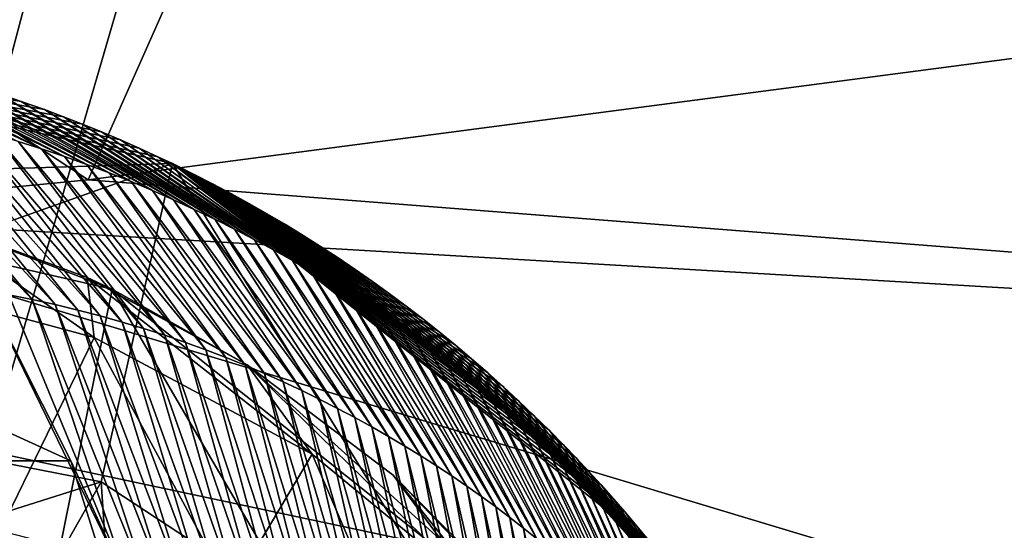
# Model space of a CAD drawing. Units: millimetres. Extents: x -110 to 110, y -44 to 110.
# Drawn here: x 9 to 14, y 17 to 20 of the extents above; entities that cross this region are included whole.
import ezdxf

# ---------------------------------------------------------------- set-up
doc = ezdxf.new("R2010")
doc.units = ezdxf.units.MM
doc.header["$LTSCALE"] = 101.851852
for name, color, linetype in [('10', 7, 'CONTINUOUS'), ('16', 7, 'CONTINUOUS'), ('2', 7, 'CONTINUOUS'), ('236', 7, 'CONTINUOUS'), ('248', 7, 'CONTINUOUS'), ('260', 7, 'CONTINUOUS'), ('272', 7, 'CONTINUOUS'), ('278', 7, 'CONTINUOUS'), ('291', 7, 'CONTINUOUS'), ('292', 7, 'CONTINUOUS')]:
    doc.layers.add(name, color=color, linetype=linetype)

msp = doc.modelspace()

# ---------------------------------------------------------------- linework, layer by layer
at = {"layer": '10', "color": 7, "linetype": 'CONTINUOUS', "true_color": 0xcd9632}
for points in [[(14.1165, 40.8532), (3.2813, -0.0288), (8.1818, 45.4251), (14.1165, 40.8532)], [(15.0201, 40.219), (3.2813, -0.0288), (14.1165, 40.8532), (15.0201, 40.219)], [(21.7866, -1.2445), (3.2813, -0.0288), (15.0201, 40.219), (21.7866, -1.2445)]]:
    msp.add_3dface(points, dxfattribs=at)
at = {"layer": '16', "color": 7, "linetype": 'CONTINUOUS', "true_color": 0xcd9632}
for points in [[(5.8494, 21.1696, 50.4556), (8.9874, 19.1148, 51.224), (10.8248, 23.2483, 48.8048), (5.8494, 21.1696, 50.4556)], [(8.9874, 19.1148, 51.224), (14.9706, 19.8998, 49.9691), (10.8248, 23.2483, 48.8048), (8.9874, 19.1148, 51.224)], [(14.9706, 19.8998, 49.9691), (16.0504, 20.0678, 49.6614), (10.8248, 23.2483, 48.8048), (14.9706, 19.8998, 49.9691)], [(6.9656, 18.9192, 51.4932), (8.9874, 19.1148, 51.224), (5.8494, 21.1696, 50.4556), (6.9656, 18.9192, 51.4932)]]:
    msp.add_3dface(points, dxfattribs=at)
at = {"layer": '2', "color": 7, "linetype": 'CONTINUOUS', "true_color": 0xcd9632}
for points in [[(8.9874, 19.1148, 51.224), (24.7837, 17.8788, 49.621), (14.9706, 19.8998, 49.9691), (8.9874, 19.1148, 51.224)], [(6.9656, 18.9192, 51.4932), (24.7837, 17.8788, 49.621), (8.9874, 19.1148, 51.224), (6.9656, 18.9192, 51.4932)], [(3.1561, 18.6738, 51.8086), (18.9145, 15.3247, 51.6531), (6.9656, 18.9192, 51.4932), (3.1561, 18.6738, 51.8086)], [(6.9656, 18.9192, 51.4932), (18.9145, 15.3247, 51.6531), (24.7837, 17.8788, 49.621), (6.9656, 18.9192, 51.4932)], [(0, 16.0822, 52.8381), (18.9145, 15.3247, 51.6531), (3.1561, 18.6738, 51.8086), (0, 16.0822, 52.8381)]]:
    msp.add_3dface(points, dxfattribs=at)
at = {"layer": '236', "color": 9, "linetype": 'CONTINUOUS'}
for points in [[(6, 19.2, 200.1), (9.124, 18.487, 200.1), (6, 19.2, 224.4374), (6, 19.2, 200.1)], [(6, 19.2, 224.4374), (9.124, 18.487, 200.1), (8.0094, 18.9139, 223.5388), (6, 19.2, 224.4374)], [(8.0094, 18.9139, 223.5388), (9.124, 18.487, 200.1), (8.9804, 18.5542, 222.9984), (8.0094, 18.9139, 223.5388)], [(8.9804, 18.5542, 222.9984), (9.124, 18.487, 200.1), (9.9002, 18.0522, 222.3921), (8.9804, 18.5542, 222.9984)], [(9.124, 18.487, 200.1), (11.6292, 16.4891, 200.1), (9.9002, 18.0522, 222.3921), (9.124, 18.487, 200.1)], [(9.9002, 18.0522, 222.3921), (11.6292, 16.4891, 200.1), (10.7406, 17.4191, 221.718), (9.9002, 18.0522, 222.3921)], [(10.7406, 17.4191, 221.718), (11.6292, 16.4891, 200.1), (11.4771, 16.6735, 220.9725), (10.7406, 17.4191, 221.718)]]:
    msp.add_3dface(points, dxfattribs=at)
at = {"layer": '248', "color": 9, "linetype": 'CONTINUOUS'}
for points in [[(7.4318, 18.6373, 225.9736), (8.0094, 18.9139, 223.5388), (9.0213, 18.2095, 224.8858), (7.4318, 18.6373, 225.9736)], [(8.0094, 18.9139, 223.5388), (8.9804, 18.5542, 222.9984), (9.0213, 18.2095, 224.8858), (8.0094, 18.9139, 223.5388)], [(8.4807, 17.0982, 227.0989), (7.4318, 18.6373, 225.9736), (9.0213, 18.2095, 224.8858), (8.4807, 17.0982, 227.0989)], [(8.9804, 18.5542, 222.9984), (9.9002, 18.0522, 222.3921), (10.2739, 17.5398, 223.7769), (8.9804, 18.5542, 222.9984)], [(8.9804, 18.5542, 222.9984), (10.2739, 17.5398, 223.7769), (9.0213, 18.2095, 224.8858), (8.9804, 18.5542, 222.9984)], [(9.8072, 16.7538, 225.8571), (8.4807, 17.0982, 227.0989), (9.0213, 18.2095, 224.8858), (9.8072, 16.7538, 225.8571)], [(10.2739, 17.5398, 223.7769), (9.8072, 16.7538, 225.8571), (9.0213, 18.2095, 224.8858), (10.2739, 17.5398, 223.7769)], [(9.9002, 18.0522, 222.3921), (10.7406, 17.4191, 221.718), (11.2361, 16.7488, 222.6618), (9.9002, 18.0522, 222.3921)], [(9.9002, 18.0522, 222.3921), (11.2361, 16.7488, 222.6618), (10.2739, 17.5398, 223.7769), (9.9002, 18.0522, 222.3921)], [(10.8409, 16.2268, 224.5876), (9.8072, 16.7538, 225.8571), (10.2739, 17.5398, 223.7769), (10.8409, 16.2268, 224.5876)], [(11.2361, 16.7488, 222.6618), (10.8409, 16.2268, 224.5876), (10.2739, 17.5398, 223.7769), (11.2361, 16.7488, 222.6618)], [(10.7406, 17.4191, 221.718), (11.4771, 16.6735, 220.9725), (11.9514, 15.9083, 221.5403), (10.7406, 17.4191, 221.718)], [(10.7406, 17.4191, 221.718), (11.9514, 15.9083, 221.5403), (11.2361, 16.7488, 222.6618), (10.7406, 17.4191, 221.718)]]:
    msp.add_3dface(points, dxfattribs=at)
at = {"layer": '260', "color": 9, "linetype": 'CONTINUOUS'}
for points in [[(9.124, 18.487, 200.1), (6, 19.2, 200.1), (8.7553, 16.6548, 179.3636), (9.124, 18.487, 200.1)], [(6, 19.2, 200.1), (6, 18.3064, 186.1584), (8.7553, 16.6548, 179.3636), (6, 19.2, 200.1)], [(9.124, 18.487, 200.1), (8.7553, 16.6548, 179.3636), (11.0912, 15.1227, 179.6615), (9.124, 18.487, 200.1)], [(11.6292, 16.4891, 200.1), (9.124, 18.487, 200.1), (11.0912, 15.1227, 179.6615), (11.6292, 16.4891, 200.1)], [(6, 18.3064, 186.1584), (6, 17.1928, 179.259), (8.7553, 16.6548, 179.3636), (6, 18.3064, 186.1584)], [(6, 17.1928, 179.259), (6, 15.6401, 172.445), (9.124, 10.5838, 159.4513), (6, 17.1928, 179.259)], [(8.7553, 16.6548, 179.3636), (6, 17.1928, 179.259), (9.124, 10.5838, 159.4513), (8.7553, 16.6548, 179.3636)]]:
    msp.add_3dface(points, dxfattribs=at)
at = {"layer": '272', "color": 9, "linetype": 'CONTINUOUS'}
for points in [[(9.3876, 19.2474, 223.3049), (6, 20, 200.1), (9.2802, 19.2966, 223.3596), (9.3876, 19.2474, 223.3049)], [(6, 20, 200.1), (9.3876, 19.2474, 223.3049), (9.4711, 19.2078, 200.1), (6, 20, 200.1)], [(9.2802, 19.2966, 223.3596), (6, 20, 200.1), (9.1722, 19.3442, 223.4138), (9.2802, 19.2966, 223.3596)], [(9.1722, 19.3442, 223.4138), (6, 20, 200.1), (9.0637, 19.3901, 223.4673), (9.1722, 19.3442, 223.4138)], [(9.0637, 19.3901, 223.4673), (6, 20, 200.1), (8.9547, 19.4344, 223.5204), (9.0637, 19.3901, 223.4673)], [(8.9547, 19.4344, 223.5204), (6, 20, 200.1), (8.8451, 19.477, 223.5728), (8.9547, 19.4344, 223.5204)], [(8.8451, 19.477, 223.5728), (6, 20, 200.1), (8.735, 19.518, 223.6247), (8.8451, 19.477, 223.5728)], [(8.735, 19.518, 223.6247), (6, 20, 200.1), (8.6022, 19.565, 223.6863), (8.735, 19.518, 223.6247)], [(8.6022, 19.565, 223.6863), (6, 20, 200.1), (8.4686, 19.6096, 223.7472), (8.6022, 19.565, 223.6863)], [(9.3876, 19.2474, 223.3049), (9.4943, 19.1965, 223.2496), (9.4711, 19.2078, 200.1), (9.3876, 19.2474, 223.3049)], [(12.1421, 17.1258, 221.472), (12.2086, 17.0451, 221.4118), (9.4711, 19.2078, 200.1), (12.1421, 17.1258, 221.472)], [(9.4711, 19.2078, 200.1), (12.2086, 17.0451, 221.4118), (12.2547, 16.9879, 200.1), (9.4711, 19.2078, 200.1)], [(12.0746, 17.2057, 221.532), (12.1421, 17.1258, 221.472), (9.4711, 19.2078, 200.1), (12.0746, 17.2057, 221.532)], [(12.0061, 17.2846, 221.5916), (12.0746, 17.2057, 221.532), (9.4711, 19.2078, 200.1), (12.0061, 17.2846, 221.5916)], [(11.9366, 17.3625, 221.6508), (12.0061, 17.2846, 221.5916), (9.4711, 19.2078, 200.1), (11.9366, 17.3625, 221.6508)], [(11.8662, 17.4395, 221.7098), (11.9366, 17.3625, 221.6508), (9.4711, 19.2078, 200.1), (11.8662, 17.4395, 221.7098)], [(11.7948, 17.5155, 221.7684), (11.8662, 17.4395, 221.7098), (9.4711, 19.2078, 200.1), (11.7948, 17.5155, 221.7684)], [(11.7224, 17.5906, 221.8268), (11.7948, 17.5155, 221.7684), (9.4711, 19.2078, 200.1), (11.7224, 17.5906, 221.8268)], [(11.6367, 17.6769, 221.8944), (11.7224, 17.5906, 221.8268), (9.4711, 19.2078, 200.1), (11.6367, 17.6769, 221.8944)], [(11.5499, 17.7618, 221.9615), (11.6367, 17.6769, 221.8944), (9.4711, 19.2078, 200.1), (11.5499, 17.7618, 221.9615)], [(11.4618, 17.8454, 222.0282), (11.5499, 17.7618, 221.9615), (9.4711, 19.2078, 200.1), (11.4618, 17.8454, 222.0282)], [(11.3726, 17.9275, 222.0944), (11.4618, 17.8454, 222.0282), (9.4711, 19.2078, 200.1), (11.3726, 17.9275, 222.0944)], [(11.2823, 18.0081, 222.16), (11.3726, 17.9275, 222.0944), (9.4711, 19.2078, 200.1), (11.2823, 18.0081, 222.16)], [(11.1909, 18.0872, 222.2251), (11.2823, 18.0081, 222.16), (9.4711, 19.2078, 200.1), (11.1909, 18.0872, 222.2251)], [(11.0985, 18.1649, 222.2897), (11.1909, 18.0872, 222.2251), (9.4711, 19.2078, 200.1), (11.0985, 18.1649, 222.2897)], [(11.005, 18.241, 222.3537), (11.0985, 18.1649, 222.2897), (9.4711, 19.2078, 200.1), (11.005, 18.241, 222.3537)], [(10.9105, 18.3156, 222.4172), (11.005, 18.241, 222.3537), (9.4711, 19.2078, 200.1), (10.9105, 18.3156, 222.4172)], [(10.815, 18.3887, 222.4802), (10.9105, 18.3156, 222.4172), (9.4711, 19.2078, 200.1), (10.815, 18.3887, 222.4802)], [(10.7186, 18.4603, 222.5426), (10.815, 18.3887, 222.4802), (9.4711, 19.2078, 200.1), (10.7186, 18.4603, 222.5426)], [(10.6212, 18.5303, 222.6045), (10.7186, 18.4603, 222.5426), (9.4711, 19.2078, 200.1), (10.6212, 18.5303, 222.6045)], [(10.5229, 18.5988, 222.6658), (10.6212, 18.5303, 222.6045), (9.4711, 19.2078, 200.1), (10.5229, 18.5988, 222.6658)], [(10.4237, 18.6657, 222.7267), (10.5229, 18.5988, 222.6658), (9.4711, 19.2078, 200.1), (10.4237, 18.6657, 222.7267)], [(10.3236, 18.731, 222.7869), (10.4237, 18.6657, 222.7267), (9.4711, 19.2078, 200.1), (10.3236, 18.731, 222.7869)], [(10.2226, 18.7948, 222.8467), (10.3236, 18.731, 222.7869), (9.4711, 19.2078, 200.1), (10.2226, 18.7948, 222.8467)], [(10.1208, 18.857, 222.9059), (10.2226, 18.7948, 222.8467), (9.4711, 19.2078, 200.1), (10.1208, 18.857, 222.9059)], [(10.0182, 18.9176, 222.9646), (10.1208, 18.857, 222.9059), (9.4711, 19.2078, 200.1), (10.0182, 18.9176, 222.9646)], [(9.9149, 18.9767, 223.0227), (10.0182, 18.9176, 222.9646), (9.4711, 19.2078, 200.1), (9.9149, 18.9767, 223.0227)], [(9.8108, 19.0341, 223.0802), (9.9149, 18.9767, 223.0227), (9.4711, 19.2078, 200.1), (9.8108, 19.0341, 223.0802)], [(9.706, 19.0898, 223.1372), (9.8108, 19.0341, 223.0802), (9.4711, 19.2078, 200.1), (9.706, 19.0898, 223.1372)], [(9.6005, 19.144, 223.1937), (9.706, 19.0898, 223.1372), (9.4711, 19.2078, 200.1), (9.6005, 19.144, 223.1937)], [(9.4943, 19.1965, 223.2496), (9.6005, 19.144, 223.1937), (9.4711, 19.2078, 200.1), (9.4943, 19.1965, 223.2496)]]:
    msp.add_3dface(points, dxfattribs=at)
at = {"layer": '278', "color": 9, "linetype": 'CONTINUOUS'}
for points in [[(6, 20, 200.1), (9.4711, 19.2078, 200.1), (6, 19.0998, 186.0563), (6, 20, 200.1)], [(9.4711, 19.2078, 200.1), (6, 17.9781, 179.1063), (6, 19.0998, 186.0563), (9.4711, 19.2078, 200.1)], [(6, 17.9781, 179.1063), (9.4711, 19.2078, 200.1), (9.0615, 17.3803, 179.2225), (6, 17.9781, 179.1063)], [(9.4711, 19.2078, 200.1), (11.6569, 15.678, 179.5535), (9.0615, 17.3803, 179.2225), (9.4711, 19.2078, 200.1)], [(9.4711, 19.2078, 200.1), (12.2547, 16.9879, 200.1), (11.6569, 15.678, 179.5535), (9.4711, 19.2078, 200.1)], [(6, 16.4141, 172.2424), (6, 17.9781, 179.1063), (9.0615, 17.3803, 179.2225), (6, 16.4141, 172.2424)], [(6, 11.9866, 158.8844), (6, 16.4141, 172.2424), (9.0615, 17.3803, 179.2225), (6, 11.9866, 158.8844)], [(6, 11.9866, 158.8844), (9.0615, 17.3803, 179.2225), (9.4711, 11.2521, 159.1813), (6, 11.9866, 158.8844)], [(9.0615, 17.3803, 179.2225), (11.6569, 15.678, 179.5535), (9.4711, 11.2521, 159.1813), (9.0615, 17.3803, 179.2225)]]:
    msp.add_3dface(points, dxfattribs=at)
at = {"layer": '291', "color": 9, "linetype": 'CONTINUOUS'}
for points in [[(7.6549, 19.827, 224.0961), (7.5178, 19.8547, 224.1515), (8.7182, 19.2929, 225.3583), (7.6549, 19.827, 224.0961)], [(8.7182, 19.2929, 225.3583), (7.5178, 19.8547, 224.1515), (8.5841, 19.3352, 225.4376), (8.7182, 19.2929, 225.3583)], [(7.7916, 19.7968, 224.0399), (7.6549, 19.827, 224.0961), (8.8502, 19.2485, 225.2787), (7.7916, 19.7968, 224.0399)], [(8.8502, 19.2485, 225.2787), (7.6549, 19.827, 224.0961), (8.7182, 19.2929, 225.3583), (8.8502, 19.2485, 225.2787)], [(7.928, 19.7642, 223.9829), (7.7916, 19.7968, 224.0399), (8.9801, 19.2022, 225.1991), (7.928, 19.7642, 223.9829)], [(8.9801, 19.2022, 225.1991), (7.7916, 19.7968, 224.0399), (8.8502, 19.2485, 225.2787), (8.9801, 19.2022, 225.1991)], [(8.064, 19.7292, 223.9251), (7.928, 19.7642, 223.9829), (9.1078, 19.154, 225.1192), (8.064, 19.7292, 223.9251)], [(9.1078, 19.154, 225.1192), (7.928, 19.7642, 223.9829), (8.9801, 19.2022, 225.1991), (9.1078, 19.154, 225.1192)], [(8.1995, 19.6917, 223.8666), (8.064, 19.7292, 223.9251), (9.2334, 19.1041, 225.0393), (8.1995, 19.6917, 223.8666)], [(9.2334, 19.1041, 225.0393), (8.064, 19.7292, 223.9251), (9.1078, 19.154, 225.1192), (9.2334, 19.1041, 225.0393)], [(8.3344, 19.6518, 223.8073), (8.1995, 19.6917, 223.8666), (9.3568, 19.0524, 224.9592), (8.3344, 19.6518, 223.8073)], [(9.3568, 19.0524, 224.9592), (8.1995, 19.6917, 223.8666), (9.2334, 19.1041, 225.0393), (9.3568, 19.0524, 224.9592)], [(8.4686, 19.6096, 223.7472), (8.3344, 19.6518, 223.8073), (9.4781, 18.9992, 224.8791), (8.4686, 19.6096, 223.7472)], [(9.4781, 18.9992, 224.8791), (8.3344, 19.6518, 223.8073), (9.3568, 19.0524, 224.9592), (9.4781, 18.9992, 224.8791)], [(8.6022, 19.565, 223.6863), (8.4686, 19.6096, 223.7472), (9.5973, 18.9444, 224.7989), (8.6022, 19.565, 223.6863)], [(9.5973, 18.9444, 224.7989), (8.4686, 19.6096, 223.7472), (9.4781, 18.9992, 224.8791), (9.5973, 18.9444, 224.7989)], [(8.5303, 18.4539, 227.2903), (8.6652, 18.4269, 227.1966), (7.5851, 19.5684, 225.986), (8.5303, 18.4539, 227.2903)], [(8.6652, 18.4269, 227.1966), (7.7343, 19.5424, 225.9086), (7.5851, 19.5684, 225.986), (8.6652, 18.4269, 227.1966)], [(8.6652, 18.4269, 227.1966), (8.7979, 18.3977, 227.1026), (7.7343, 19.5424, 225.9086), (8.6652, 18.4269, 227.1966)], [(8.7979, 18.3977, 227.1026), (7.8813, 19.5139, 225.8308), (7.7343, 19.5424, 225.9086), (8.7979, 18.3977, 227.1026)], [(8.735, 19.518, 223.6247), (8.6022, 19.565, 223.6863), (9.7143, 18.8882, 224.7187), (8.735, 19.518, 223.6247)], [(9.7143, 18.8882, 224.7187), (8.6022, 19.565, 223.6863), (9.5973, 18.9444, 224.7989), (9.7143, 18.8882, 224.7187)], [(8.7979, 18.3977, 227.1026), (8.9282, 18.3664, 227.0083), (7.8813, 19.5139, 225.8308), (8.7979, 18.3977, 227.1026)], [(8.9282, 18.3664, 227.0083), (8.0261, 19.4828, 225.7527), (7.8813, 19.5139, 225.8308), (8.9282, 18.3664, 227.0083)], [(8.9282, 18.3664, 227.0083), (9.0563, 18.3331, 226.9137), (8.0261, 19.4828, 225.7527), (8.9282, 18.3664, 227.0083)], [(9.0563, 18.3331, 226.9137), (8.1688, 19.4494, 225.6743), (8.0261, 19.4828, 225.7527), (9.0563, 18.3331, 226.9137)], [(8.8451, 19.477, 223.5728), (8.735, 19.518, 223.6247), (9.8292, 18.8306, 224.6384), (8.8451, 19.477, 223.5728)], [(9.8292, 18.8306, 224.6384), (8.735, 19.518, 223.6247), (9.7143, 18.8882, 224.7187), (9.8292, 18.8306, 224.6384)], [(8.9547, 19.4344, 223.5204), (8.8451, 19.477, 223.5728), (9.9419, 18.7717, 224.5582), (8.9547, 19.4344, 223.5204)], [(9.9419, 18.7717, 224.5582), (8.8451, 19.477, 223.5728), (9.8292, 18.8306, 224.6384), (9.9419, 18.7717, 224.5582)], [(9.0563, 18.3331, 226.9137), (9.1821, 18.2978, 226.8189), (8.1688, 19.4494, 225.6743), (9.0563, 18.3331, 226.9137)], [(9.1821, 18.2978, 226.8189), (8.3094, 19.4136, 225.5957), (8.1688, 19.4494, 225.6743), (9.1821, 18.2978, 226.8189)], [(9.0637, 19.3901, 223.4673), (8.9547, 19.4344, 223.5204), (10.0525, 18.7116, 224.478), (9.0637, 19.3901, 223.4673)], [(10.0525, 18.7116, 224.478), (8.9547, 19.4344, 223.5204), (9.9419, 18.7717, 224.5582), (10.0525, 18.7116, 224.478)], [(9.1821, 18.2978, 226.8189), (9.3057, 18.2606, 226.7239), (8.3094, 19.4136, 225.5957), (9.1821, 18.2978, 226.8189)], [(9.3057, 18.2606, 226.7239), (8.4478, 19.3755, 225.5168), (8.3094, 19.4136, 225.5957), (9.3057, 18.2606, 226.7239)], [(9.3057, 18.2606, 226.7239), (9.427, 18.2216, 226.6287), (8.4478, 19.3755, 225.5168), (9.3057, 18.2606, 226.7239)], [(9.427, 18.2216, 226.6287), (8.5841, 19.3352, 225.4376), (8.4478, 19.3755, 225.5168), (9.427, 18.2216, 226.6287)], [(9.1722, 19.3442, 223.4138), (9.0637, 19.3901, 223.4673), (10.161, 18.6503, 224.3978), (9.1722, 19.3442, 223.4138)], [(10.161, 18.6503, 224.3978), (9.0637, 19.3901, 223.4673), (10.0525, 18.7116, 224.478), (10.161, 18.6503, 224.3978)], [(9.427, 18.2216, 226.6287), (9.5462, 18.1809, 226.5334), (8.5841, 19.3352, 225.4376), (9.427, 18.2216, 226.6287)], [(9.5462, 18.1809, 226.5334), (8.7182, 19.2929, 225.3583), (8.5841, 19.3352, 225.4376), (9.5462, 18.1809, 226.5334)], [(9.2802, 19.2966, 223.3596), (9.1722, 19.3442, 223.4138), (10.2675, 18.5879, 224.3177), (9.2802, 19.2966, 223.3596)], [(10.2675, 18.5879, 224.3177), (9.1722, 19.3442, 223.4138), (10.161, 18.6503, 224.3978), (10.2675, 18.5879, 224.3177)], [(9.5462, 18.1809, 226.5334), (9.6631, 18.1385, 226.4379), (8.7182, 19.2929, 225.3583), (9.5462, 18.1809, 226.5334)], [(9.6631, 18.1385, 226.4379), (8.8502, 19.2485, 225.2787), (8.7182, 19.2929, 225.3583), (9.6631, 18.1385, 226.4379)], [(9.3876, 19.2474, 223.3049), (9.2802, 19.2966, 223.3596), (10.2675, 18.5879, 224.3177), (9.3876, 19.2474, 223.3049)], [(9.6631, 18.1385, 226.4379), (9.7778, 18.0945, 226.3424), (8.8502, 19.2485, 225.2787), (9.6631, 18.1385, 226.4379)], [(9.7778, 18.0945, 226.3424), (8.9801, 19.2022, 225.1991), (8.8502, 19.2485, 225.2787), (9.7778, 18.0945, 226.3424)], [(9.7778, 18.0945, 226.3424), (9.8904, 18.0491, 226.2467), (8.9801, 19.2022, 225.1991), (9.7778, 18.0945, 226.3424)], [(9.8904, 18.0491, 226.2467), (9.1078, 19.154, 225.1192), (8.9801, 19.2022, 225.1991), (9.8904, 18.0491, 226.2467)], [(9.4943, 19.1965, 223.2496), (9.3876, 19.2474, 223.3049), (10.3719, 18.5244, 224.2376), (9.4943, 19.1965, 223.2496)], [(10.3719, 18.5244, 224.2376), (9.3876, 19.2474, 223.3049), (10.2675, 18.5879, 224.3177), (10.3719, 18.5244, 224.2376)], [(9.6005, 19.144, 223.1937), (9.4943, 19.1965, 223.2496), (10.4744, 18.4598, 224.1575), (9.6005, 19.144, 223.1937)], [(10.4744, 18.4598, 224.1575), (9.4943, 19.1965, 223.2496), (10.3719, 18.5244, 224.2376), (10.4744, 18.4598, 224.1575)], [(9.8904, 18.0491, 226.2467), (10.0008, 18.0022, 226.151), (9.1078, 19.154, 225.1192), (9.8904, 18.0491, 226.2467)], [(10.0008, 18.0022, 226.151), (9.2334, 19.1041, 225.0393), (9.1078, 19.154, 225.1192), (10.0008, 18.0022, 226.151)], [(9.706, 19.0898, 223.1372), (9.6005, 19.144, 223.1937), (10.5749, 18.3942, 224.0774), (9.706, 19.0898, 223.1372)], [(10.5749, 18.3942, 224.0774), (9.6005, 19.144, 223.1937), (10.4744, 18.4598, 224.1575), (10.5749, 18.3942, 224.0774)], [(10.0008, 18.0022, 226.151), (10.109, 17.954, 226.0553), (9.2334, 19.1041, 225.0393), (10.0008, 18.0022, 226.151)], [(10.109, 17.954, 226.0553), (9.3568, 19.0524, 224.9592), (9.2334, 19.1041, 225.0393), (10.109, 17.954, 226.0553)], [(9.8108, 19.0341, 223.0802), (9.706, 19.0898, 223.1372), (10.6736, 18.3276, 223.9973), (9.8108, 19.0341, 223.0802)], [(10.6736, 18.3276, 223.9973), (9.706, 19.0898, 223.1372), (10.5749, 18.3942, 224.0774), (10.6736, 18.3276, 223.9973)], [(10.109, 17.954, 226.0553), (10.2152, 17.9045, 225.9595), (9.3568, 19.0524, 224.9592), (10.109, 17.954, 226.0553)], [(10.2152, 17.9045, 225.9595), (9.4781, 18.9992, 224.8791), (9.3568, 19.0524, 224.9592), (10.2152, 17.9045, 225.9595)], [(9.9149, 18.9767, 223.0227), (9.8108, 19.0341, 223.0802), (10.7704, 18.26, 223.9171), (9.9149, 18.9767, 223.0227)], [(10.7704, 18.26, 223.9171), (9.8108, 19.0341, 223.0802), (10.6736, 18.3276, 223.9973), (10.7704, 18.26, 223.9171)], [(10.2152, 17.9045, 225.9595), (10.3192, 17.8538, 225.8639), (9.4781, 18.9992, 224.8791), (10.2152, 17.9045, 225.9595)], [(10.3192, 17.8538, 225.8639), (9.5973, 18.9444, 224.7989), (9.4781, 18.9992, 224.8791), (10.3192, 17.8538, 225.8639)], [(10.0182, 18.9176, 222.9646), (9.9149, 18.9767, 223.0227), (10.8654, 18.1914, 223.837), (10.0182, 18.9176, 222.9646)], [(10.8654, 18.1914, 223.837), (9.9149, 18.9767, 223.0227), (10.7704, 18.26, 223.9171), (10.8654, 18.1914, 223.837)], [(10.3192, 17.8538, 225.8639), (10.4211, 17.802, 225.7682), (9.5973, 18.9444, 224.7989), (10.3192, 17.8538, 225.8639)], [(10.4211, 17.802, 225.7682), (9.7143, 18.8882, 224.7187), (9.5973, 18.9444, 224.7989), (10.4211, 17.802, 225.7682)], [(10.1208, 18.857, 222.9059), (10.0182, 18.9176, 222.9646), (10.9587, 18.1219, 223.7568), (10.1208, 18.857, 222.9059)], [(10.9587, 18.1219, 223.7568), (10.0182, 18.9176, 222.9646), (10.8654, 18.1914, 223.837), (10.9587, 18.1219, 223.7568)], [(10.4211, 17.802, 225.7682), (10.521, 17.7491, 225.6727), (9.7143, 18.8882, 224.7187), (10.4211, 17.802, 225.7682)], [(10.521, 17.7491, 225.6727), (9.8292, 18.8306, 224.6384), (9.7143, 18.8882, 224.7187), (10.521, 17.7491, 225.6727)], [(10.2226, 18.7948, 222.8467), (10.1208, 18.857, 222.9059), (11.0502, 18.0515, 223.6765), (10.2226, 18.7948, 222.8467)], [(11.0502, 18.0515, 223.6765), (10.1208, 18.857, 222.9059), (10.9587, 18.1219, 223.7568), (11.0502, 18.0515, 223.6765)], [(10.521, 17.7491, 225.6727), (10.6187, 17.6953, 225.5772), (9.8292, 18.8306, 224.6384), (10.521, 17.7491, 225.6727)], [(10.6187, 17.6953, 225.5772), (9.9419, 18.7717, 224.5582), (9.8292, 18.8306, 224.6384), (10.6187, 17.6953, 225.5772)], [(10.6187, 17.6953, 225.5772), (10.7145, 17.6406, 225.4819), (9.9419, 18.7717, 224.5582), (10.6187, 17.6953, 225.5772)], [(10.7145, 17.6406, 225.4819), (10.0525, 18.7116, 224.478), (9.9419, 18.7717, 224.5582), (10.7145, 17.6406, 225.4819)], [(10.3236, 18.731, 222.7869), (10.2226, 18.7948, 222.8467), (11.1401, 17.9802, 223.5962), (10.3236, 18.731, 222.7869)], [(11.1401, 17.9802, 223.5962), (10.2226, 18.7948, 222.8467), (11.0502, 18.0515, 223.6765), (11.1401, 17.9802, 223.5962)], [(10.7145, 17.6406, 225.4819), (10.8082, 17.5851, 225.3868), (10.0525, 18.7116, 224.478), (10.7145, 17.6406, 225.4819)], [(10.8082, 17.5851, 225.3868), (10.161, 18.6503, 224.3978), (10.0525, 18.7116, 224.478), (10.8082, 17.5851, 225.3868)], [(10.4237, 18.6657, 222.7267), (10.3236, 18.731, 222.7869), (11.1401, 17.9802, 223.5962), (10.4237, 18.6657, 222.7267)], [(10.8082, 17.5851, 225.3868), (10.8999, 17.5287, 225.2918), (10.161, 18.6503, 224.3978), (10.8082, 17.5851, 225.3868)], [(10.8999, 17.5287, 225.2918), (10.2675, 18.5879, 224.3177), (10.161, 18.6503, 224.3978), (10.8999, 17.5287, 225.2918)], [(10.5229, 18.5988, 222.6658), (10.4237, 18.6657, 222.7267), (11.2284, 17.9081, 223.5159), (10.5229, 18.5988, 222.6658)], [(11.2284, 17.9081, 223.5159), (10.4237, 18.6657, 222.7267), (11.1401, 17.9802, 223.5962), (11.2284, 17.9081, 223.5159)], [(10.8999, 17.5287, 225.2918), (10.9896, 17.4717, 225.197), (10.2675, 18.5879, 224.3177), (10.8999, 17.5287, 225.2918)], [(10.9896, 17.4717, 225.197), (10.3719, 18.5244, 224.2376), (10.2675, 18.5879, 224.3177), (10.9896, 17.4717, 225.197)], [(10.6212, 18.5303, 222.6045), (10.5229, 18.5988, 222.6658), (11.315, 17.8352, 223.4355), (10.6212, 18.5303, 222.6045)], [(11.315, 17.8352, 223.4355), (10.5229, 18.5988, 222.6658), (11.2284, 17.9081, 223.5159), (11.315, 17.8352, 223.4355)], [(10.9896, 17.4717, 225.197), (11.0775, 17.4139, 225.1023), (10.3719, 18.5244, 224.2376), (10.9896, 17.4717, 225.197)], [(11.0775, 17.4139, 225.1023), (10.4744, 18.4598, 224.1575), (10.3719, 18.5244, 224.2376), (11.0775, 17.4139, 225.1023)], [(10.7186, 18.4603, 222.5426), (10.6212, 18.5303, 222.6045), (11.3999, 17.7614, 223.3551), (10.7186, 18.4603, 222.5426)], [(11.3999, 17.7614, 223.3551), (10.6212, 18.5303, 222.6045), (11.315, 17.8352, 223.4355), (11.3999, 17.7614, 223.3551)], [(8.8868, 17.5, 227.9357), (9.2297, 16.7602, 228.0951), (8.3914, 18.4833, 227.3818), (8.8868, 17.5, 227.9357)], [(8.3914, 18.4833, 227.3818), (9.2297, 16.7602, 228.0951), (8.5303, 18.4539, 227.2903), (8.3914, 18.4833, 227.3818)], [(11.0775, 17.4139, 225.1023), (11.1635, 17.3553, 225.0077), (10.4744, 18.4598, 224.1575), (11.0775, 17.4139, 225.1023)], [(11.1635, 17.3553, 225.0077), (10.5749, 18.3942, 224.0774), (10.4744, 18.4598, 224.1575), (11.1635, 17.3553, 225.0077)], [(10.815, 18.3887, 222.4802), (10.7186, 18.4603, 222.5426), (11.4833, 17.687, 223.2747), (10.815, 18.3887, 222.4802)], [(11.4833, 17.687, 223.2747), (10.7186, 18.4603, 222.5426), (11.3999, 17.7614, 223.3551), (11.4833, 17.687, 223.2747)], [(8.5303, 18.4539, 227.2903), (9.2297, 16.7602, 228.0951), (8.6652, 18.4269, 227.1966), (8.5303, 18.4539, 227.2903)], [(9.2297, 16.7602, 228.0951), (9.3424, 16.7431, 227.9986), (8.6652, 18.4269, 227.1966), (9.2297, 16.7602, 228.0951)], [(8.6652, 18.4269, 227.1966), (9.3424, 16.7431, 227.9986), (8.7979, 18.3977, 227.1026), (8.6652, 18.4269, 227.1966)], [(9.3424, 16.7431, 227.9986), (9.4534, 16.7244, 227.9015), (8.7979, 18.3977, 227.1026), (9.3424, 16.7431, 227.9986)], [(8.7979, 18.3977, 227.1026), (9.4534, 16.7244, 227.9015), (8.9282, 18.3664, 227.0083), (8.7979, 18.3977, 227.1026)], [(9.4534, 16.7244, 227.9015), (9.5627, 16.7041, 227.8039), (8.9282, 18.3664, 227.0083), (9.4534, 16.7244, 227.9015)], [(8.9282, 18.3664, 227.0083), (9.5627, 16.7041, 227.8039), (9.0563, 18.3331, 226.9137), (8.9282, 18.3664, 227.0083)], [(11.1635, 17.3553, 225.0077), (11.2477, 17.2961, 224.9132), (10.5749, 18.3942, 224.0774), (11.1635, 17.3553, 225.0077)], [(11.2477, 17.2961, 224.9132), (10.6736, 18.3276, 223.9973), (10.5749, 18.3942, 224.0774), (11.2477, 17.2961, 224.9132)], [(10.9105, 18.3156, 222.4172), (10.815, 18.3887, 222.4802), (11.565, 17.6117, 223.1942), (10.9105, 18.3156, 222.4172)], [(11.565, 17.6117, 223.1942), (10.815, 18.3887, 222.4802), (11.4833, 17.687, 223.2747), (11.565, 17.6117, 223.1942)], [(9.5627, 16.7041, 227.8039), (9.6703, 16.6822, 227.7059), (9.0563, 18.3331, 226.9137), (9.5627, 16.7041, 227.8039)], [(9.0563, 18.3331, 226.9137), (9.6703, 16.6822, 227.7059), (9.1821, 18.2978, 226.8189), (9.0563, 18.3331, 226.9137)], [(9.6703, 16.6822, 227.7059), (9.7761, 16.6589, 227.6075), (9.1821, 18.2978, 226.8189), (9.6703, 16.6822, 227.7059)], [(9.1821, 18.2978, 226.8189), (9.7761, 16.6589, 227.6075), (9.3057, 18.2606, 226.7239), (9.1821, 18.2978, 226.8189)], [(11.2477, 17.2961, 224.9132), (11.3302, 17.2362, 224.8188), (10.6736, 18.3276, 223.9973), (11.2477, 17.2961, 224.9132)], [(11.3302, 17.2362, 224.8188), (10.7704, 18.26, 223.9171), (10.6736, 18.3276, 223.9973), (11.3302, 17.2362, 224.8188)], [(11.005, 18.241, 222.3537), (10.9105, 18.3156, 222.4172), (11.6451, 17.5358, 223.1137), (11.005, 18.241, 222.3537)], [(11.6451, 17.5358, 223.1137), (10.9105, 18.3156, 222.4172), (11.565, 17.6117, 223.1942), (11.6451, 17.5358, 223.1137)], [(9.7761, 16.6589, 227.6075), (9.8803, 16.6341, 227.5087), (9.3057, 18.2606, 226.7239), (9.7761, 16.6589, 227.6075)], [(9.3057, 18.2606, 226.7239), (9.8803, 16.6341, 227.5087), (9.427, 18.2216, 226.6287), (9.3057, 18.2606, 226.7239)], [(11.3302, 17.2362, 224.8188), (11.4109, 17.1756, 224.7245), (10.7704, 18.26, 223.9171), (11.3302, 17.2362, 224.8188)], [(11.4109, 17.1756, 224.7245), (10.8654, 18.1914, 223.837), (10.7704, 18.26, 223.9171), (11.4109, 17.1756, 224.7245)], [(11.0985, 18.1649, 222.2897), (11.005, 18.241, 222.3537), (11.7237, 17.4592, 223.0332), (11.0985, 18.1649, 222.2897)], [(11.7237, 17.4592, 223.0332), (11.005, 18.241, 222.3537), (11.6451, 17.5358, 223.1137), (11.7237, 17.4592, 223.0332)], [(9.8803, 16.6341, 227.5087), (9.9828, 16.608, 227.4095), (9.427, 18.2216, 226.6287), (9.8803, 16.6341, 227.5087)], [(9.427, 18.2216, 226.6287), (9.9828, 16.608, 227.4095), (9.5462, 18.1809, 226.5334), (9.427, 18.2216, 226.6287)], [(9.9828, 16.608, 227.4095), (10.0835, 16.5805, 227.31), (9.5462, 18.1809, 226.5334), (9.9828, 16.608, 227.4095)], [(9.5462, 18.1809, 226.5334), (10.0835, 16.5805, 227.31), (9.6631, 18.1385, 226.4379), (9.5462, 18.1809, 226.5334)], [(11.4109, 17.1756, 224.7245), (11.49, 17.1144, 224.6303), (10.8654, 18.1914, 223.837), (11.4109, 17.1756, 224.7245)], [(11.49, 17.1144, 224.6303), (10.9587, 18.1219, 223.7568), (10.8654, 18.1914, 223.837), (11.49, 17.1144, 224.6303)], [(10.0835, 16.5805, 227.31), (10.1826, 16.5517, 227.2102), (9.6631, 18.1385, 226.4379), (10.0835, 16.5805, 227.31)], [(9.6631, 18.1385, 226.4379), (10.1826, 16.5517, 227.2102), (9.7778, 18.0945, 226.3424), (9.6631, 18.1385, 226.4379)], [(11.49, 17.1144, 224.6303), (11.5675, 17.0526, 224.5361), (10.9587, 18.1219, 223.7568), (11.49, 17.1144, 224.6303)], [(11.5675, 17.0526, 224.5361), (11.0502, 18.0515, 223.6765), (10.9587, 18.1219, 223.7568), (11.5675, 17.0526, 224.5361)], [(11.1909, 18.0872, 222.2251), (11.0985, 18.1649, 222.2897), (11.8006, 17.382, 222.9527), (11.1909, 18.0872, 222.2251)], [(11.8006, 17.382, 222.9527), (11.0985, 18.1649, 222.2897), (11.7237, 17.4592, 223.0332), (11.8006, 17.382, 222.9527)], [(10.1826, 16.5517, 227.2102), (10.28, 16.5218, 227.1101), (9.7778, 18.0945, 226.3424), (10.1826, 16.5517, 227.2102)], [(9.7778, 18.0945, 226.3424), (10.28, 16.5218, 227.1101), (9.8904, 18.0491, 226.2467), (9.7778, 18.0945, 226.3424)], [(11.2823, 18.0081, 222.16), (11.1909, 18.0872, 222.2251), (11.876, 17.3042, 222.8721), (11.2823, 18.0081, 222.16)], [(11.876, 17.3042, 222.8721), (11.1909, 18.0872, 222.2251), (11.8006, 17.382, 222.9527), (11.876, 17.3042, 222.8721)], [(10.28, 16.5218, 227.1101), (10.3757, 16.4906, 227.0098), (9.8904, 18.0491, 226.2467), (10.28, 16.5218, 227.1101)], [(9.8904, 18.0491, 226.2467), (10.3757, 16.4906, 227.0098), (10.0008, 18.0022, 226.151), (9.8904, 18.0491, 226.2467)], [(11.5675, 17.0526, 224.5361), (11.6435, 16.9902, 224.442), (11.0502, 18.0515, 223.6765), (11.5675, 17.0526, 224.5361)], [(11.6435, 16.9902, 224.442), (11.1401, 17.9802, 223.5962), (11.0502, 18.0515, 223.6765), (11.6435, 16.9902, 224.442)], [(11.3726, 17.9275, 222.0944), (11.2823, 18.0081, 222.16), (11.9498, 17.2258, 222.7916), (11.3726, 17.9275, 222.0944)], [(11.9498, 17.2258, 222.7916), (11.2823, 18.0081, 222.16), (11.876, 17.3042, 222.8721), (11.9498, 17.2258, 222.7916)], [(10.3757, 16.4906, 227.0098), (10.4698, 16.4584, 226.9092), (10.0008, 18.0022, 226.151), (10.3757, 16.4906, 227.0098)], [(10.0008, 18.0022, 226.151), (10.4698, 16.4584, 226.9092), (10.109, 17.954, 226.0553), (10.0008, 18.0022, 226.151)], [(10.4698, 16.4584, 226.9092), (10.5622, 16.4251, 226.8085), (10.109, 17.954, 226.0553), (10.4698, 16.4584, 226.9092)], [(10.109, 17.954, 226.0553), (10.5622, 16.4251, 226.8085), (10.2152, 17.9045, 225.9595), (10.109, 17.954, 226.0553)], [(11.6435, 16.9902, 224.442), (11.7179, 16.9272, 224.3479), (11.1401, 17.9802, 223.5962), (11.6435, 16.9902, 224.442)], [(11.7179, 16.9272, 224.3479), (11.2284, 17.9081, 223.5159), (11.1401, 17.9802, 223.5962), (11.7179, 16.9272, 224.3479)], [(10.5622, 16.4251, 226.8085), (10.6529, 16.3908, 226.7076), (10.2152, 17.9045, 225.9595), (10.5622, 16.4251, 226.8085)], [(10.2152, 17.9045, 225.9595), (10.6529, 16.3908, 226.7076), (10.3192, 17.8538, 225.8639), (10.2152, 17.9045, 225.9595)], [(11.7179, 16.9272, 224.3479), (11.7908, 16.8637, 224.2538), (11.2284, 17.9081, 223.5159), (11.7179, 16.9272, 224.3479)], [(11.7908, 16.8637, 224.2538), (11.315, 17.8352, 223.4355), (11.2284, 17.9081, 223.5159), (11.7908, 16.8637, 224.2538)], [(11.4618, 17.8454, 222.0282), (11.3726, 17.9275, 222.0944), (12.0221, 17.1468, 222.7111), (11.4618, 17.8454, 222.0282)], [(12.0221, 17.1468, 222.7111), (11.3726, 17.9275, 222.0944), (11.9498, 17.2258, 222.7916), (12.0221, 17.1468, 222.7111)], [(10.6529, 16.3908, 226.7076), (10.742, 16.3555, 226.6066), (10.3192, 17.8538, 225.8639), (10.6529, 16.3908, 226.7076)], [(10.3192, 17.8538, 225.8639), (10.742, 16.3555, 226.6066), (10.4211, 17.802, 225.7682), (10.3192, 17.8538, 225.8639)], [(11.7908, 16.8637, 224.2538), (11.8622, 16.7996, 224.1598), (11.315, 17.8352, 223.4355), (11.7908, 16.8637, 224.2538)], [(11.8622, 16.7996, 224.1598), (11.3999, 17.7614, 223.3551), (11.315, 17.8352, 223.4355), (11.8622, 16.7996, 224.1598)], [(11.5499, 17.7618, 221.9615), (11.4618, 17.8454, 222.0282), (12.0929, 17.0672, 222.6305), (11.5499, 17.7618, 221.9615)], [(12.0929, 17.0672, 222.6305), (11.4618, 17.8454, 222.0282), (12.0221, 17.1468, 222.7111), (12.0929, 17.0672, 222.6305)], [(10.742, 16.3555, 226.6066), (10.8294, 16.3194, 226.5055), (10.4211, 17.802, 225.7682), (10.742, 16.3555, 226.6066)], [(10.4211, 17.802, 225.7682), (10.8294, 16.3194, 226.5055), (10.521, 17.7491, 225.6727), (10.4211, 17.802, 225.7682)], [(10.8294, 16.3194, 226.5055), (10.9152, 16.2824, 226.4043), (10.521, 17.7491, 225.6727), (10.8294, 16.3194, 226.5055)], [(10.521, 17.7491, 225.6727), (10.9152, 16.2824, 226.4043), (10.6187, 17.6953, 225.5772), (10.521, 17.7491, 225.6727)], [(11.8622, 16.7996, 224.1598), (11.9321, 16.735, 224.0659), (11.3999, 17.7614, 223.3551), (11.8622, 16.7996, 224.1598)], [(11.9321, 16.735, 224.0659), (11.4833, 17.687, 223.2747), (11.3999, 17.7614, 223.3551), (11.9321, 16.735, 224.0659)], [(11.6367, 17.6769, 221.8944), (11.5499, 17.7618, 221.9615), (12.1622, 16.9872, 222.55), (11.6367, 17.6769, 221.8944)], [(12.1622, 16.9872, 222.55), (11.5499, 17.7618, 221.9615), (12.0929, 17.0672, 222.6305), (12.1622, 16.9872, 222.55)], [(10.9152, 16.2824, 226.4043), (10.9994, 16.2446, 226.3031), (10.6187, 17.6953, 225.5772), (10.9152, 16.2824, 226.4043)], [(10.6187, 17.6953, 225.5772), (10.9994, 16.2446, 226.3031), (10.7145, 17.6406, 225.4819), (10.6187, 17.6953, 225.5772)], [(11.9321, 16.735, 224.0659), (12.0006, 16.6699, 223.972), (11.4833, 17.687, 223.2747), (11.9321, 16.735, 224.0659)], [(12.0006, 16.6699, 223.972), (11.565, 17.6117, 223.1942), (11.4833, 17.687, 223.2747), (12.0006, 16.6699, 223.972)], [(11.7224, 17.5906, 221.8268), (11.6367, 17.6769, 221.8944), (12.2299, 16.9067, 222.4696), (11.7224, 17.5906, 221.8268)], [(12.2299, 16.9067, 222.4696), (11.6367, 17.6769, 221.8944), (12.1622, 16.9872, 222.55), (12.2299, 16.9067, 222.4696)], [(10.9994, 16.2446, 226.3031), (11.0819, 16.206, 226.2018), (10.7145, 17.6406, 225.4819), (10.9994, 16.2446, 226.3031)], [(10.7145, 17.6406, 225.4819), (11.0819, 16.206, 226.2018), (10.8082, 17.5851, 225.3868), (10.7145, 17.6406, 225.4819)], [(12.0006, 16.6699, 223.972), (12.0676, 16.6044, 223.8781), (11.565, 17.6117, 223.1942), (12.0006, 16.6699, 223.972)], [(12.0676, 16.6044, 223.8781), (11.6451, 17.5358, 223.1137), (11.565, 17.6117, 223.1942), (12.0676, 16.6044, 223.8781)], [(11.0819, 16.206, 226.2018), (11.1628, 16.1668, 226.1006), (10.8082, 17.5851, 225.3868), (11.0819, 16.206, 226.2018)], [(10.8082, 17.5851, 225.3868), (11.1628, 16.1668, 226.1006), (10.8999, 17.5287, 225.2918), (10.8082, 17.5851, 225.3868)], [(11.7948, 17.5155, 221.7684), (11.7224, 17.5906, 221.8268), (12.2962, 16.8257, 222.3891), (11.7948, 17.5155, 221.7684)], [(12.2962, 16.8257, 222.3891), (11.7224, 17.5906, 221.8268), (12.2299, 16.9067, 222.4696), (12.2962, 16.8257, 222.3891)], [(9.1162, 16.7752, 228.1922), (9.2297, 16.7602, 228.0951), (8.8868, 17.5, 227.9357), (9.1162, 16.7752, 228.1922)], [(11.1628, 16.1668, 226.1006), (11.2421, 16.1269, 225.9994), (10.8999, 17.5287, 225.2918), (11.1628, 16.1668, 226.1006)], [(10.8999, 17.5287, 225.2918), (11.2421, 16.1269, 225.9994), (10.9896, 17.4717, 225.197), (10.8999, 17.5287, 225.2918)], [(12.0676, 16.6044, 223.8781), (12.1332, 16.5385, 223.7843), (11.6451, 17.5358, 223.1137), (12.0676, 16.6044, 223.8781)], [(12.1332, 16.5385, 223.7843), (11.7237, 17.4592, 223.0332), (11.6451, 17.5358, 223.1137), (12.1332, 16.5385, 223.7843)], [(11.8662, 17.4395, 221.7098), (11.7948, 17.5155, 221.7684), (12.3609, 16.7443, 222.3087), (11.8662, 17.4395, 221.7098)], [(12.3609, 16.7443, 222.3087), (11.7948, 17.5155, 221.7684), (12.2962, 16.8257, 222.3891), (12.3609, 16.7443, 222.3087)], [(11.2421, 16.1269, 225.9994), (11.3199, 16.0864, 225.8983), (10.9896, 17.4717, 225.197), (11.2421, 16.1269, 225.9994)], [(10.9896, 17.4717, 225.197), (11.3199, 16.0864, 225.8983), (11.0775, 17.4139, 225.1023), (10.9896, 17.4717, 225.197)], [(12.1332, 16.5385, 223.7843), (12.1974, 16.4721, 223.6906), (11.7237, 17.4592, 223.0332), (12.1332, 16.5385, 223.7843)], [(12.1974, 16.4721, 223.6906), (11.8006, 17.382, 222.9527), (11.7237, 17.4592, 223.0332), (12.1974, 16.4721, 223.6906)], [(11.9366, 17.3625, 221.6508), (11.8662, 17.4395, 221.7098), (12.4242, 16.6626, 222.2284), (11.9366, 17.3625, 221.6508)], [(12.4242, 16.6626, 222.2284), (11.8662, 17.4395, 221.7098), (12.3609, 16.7443, 222.3087), (12.4242, 16.6626, 222.2284)], [(11.3199, 16.0864, 225.8983), (11.3961, 16.0453, 225.7971), (11.0775, 17.4139, 225.1023), (11.3199, 16.0864, 225.8983)], [(11.0775, 17.4139, 225.1023), (11.3961, 16.0453, 225.7971), (11.1635, 17.3553, 225.0077), (11.0775, 17.4139, 225.1023)], [(12.1974, 16.4721, 223.6906), (12.2602, 16.4053, 223.597), (11.8006, 17.382, 222.9527), (12.1974, 16.4721, 223.6906)], [(12.2602, 16.4053, 223.597), (11.876, 17.3042, 222.8721), (11.8006, 17.382, 222.9527), (12.2602, 16.4053, 223.597)], [(11.3961, 16.0453, 225.7971), (11.4709, 16.0035, 225.6959), (11.1635, 17.3553, 225.0077), (11.3961, 16.0453, 225.7971)], [(11.1635, 17.3553, 225.0077), (11.4709, 16.0035, 225.6959), (11.2477, 17.2961, 224.9132), (11.1635, 17.3553, 225.0077)], [(12.0061, 17.2846, 221.5916), (11.9366, 17.3625, 221.6508), (12.4861, 16.5804, 222.1481), (12.0061, 17.2846, 221.5916)], [(12.4861, 16.5804, 222.1481), (11.9366, 17.3625, 221.6508), (12.4242, 16.6626, 222.2284), (12.4861, 16.5804, 222.1481)], [(11.4709, 16.0035, 225.6959), (11.5442, 15.9611, 225.5947), (11.2477, 17.2961, 224.9132), (11.4709, 16.0035, 225.6959)], [(11.2477, 17.2961, 224.9132), (11.5442, 15.9611, 225.5947), (11.3302, 17.2362, 224.8188), (11.2477, 17.2961, 224.9132)], [(12.2602, 16.4053, 223.597), (12.3216, 16.3382, 223.5034), (11.876, 17.3042, 222.8721), (12.2602, 16.4053, 223.597)], [(12.3216, 16.3382, 223.5034), (11.9498, 17.2258, 222.7916), (11.876, 17.3042, 222.8721), (12.3216, 16.3382, 223.5034)], [(12.0746, 17.2057, 221.532), (12.0061, 17.2846, 221.5916), (12.4861, 16.5804, 222.1481), (12.0746, 17.2057, 221.532)], [(11.5442, 15.9611, 225.5947), (11.616, 15.9182, 225.4934), (11.3302, 17.2362, 224.8188), (11.5442, 15.9611, 225.5947)], [(11.3302, 17.2362, 224.8188), (11.616, 15.9182, 225.4934), (11.4109, 17.1756, 224.7245), (11.3302, 17.2362, 224.8188)], [(12.3216, 16.3382, 223.5034), (12.3817, 16.2707, 223.4099), (11.9498, 17.2258, 222.7916), (12.3216, 16.3382, 223.5034)], [(12.3817, 16.2707, 223.4099), (12.0221, 17.1468, 222.7111), (11.9498, 17.2258, 222.7916), (12.3817, 16.2707, 223.4099)], [(11.616, 15.9182, 225.4934), (11.6865, 15.8747, 225.3921), (11.4109, 17.1756, 224.7245), (11.616, 15.9182, 225.4934)], [(11.4109, 17.1756, 224.7245), (11.6865, 15.8747, 225.3921), (11.49, 17.1144, 224.6303), (11.4109, 17.1756, 224.7245)], [(12.1421, 17.1258, 221.472), (12.0746, 17.2057, 221.532), (12.5465, 16.4979, 222.0679), (12.1421, 17.1258, 221.472)], [(12.5465, 16.4979, 222.0679), (12.0746, 17.2057, 221.532), (12.4861, 16.5804, 222.1481), (12.5465, 16.4979, 222.0679)], [(11.6865, 15.8747, 225.3921), (11.7557, 15.8306, 225.2908), (11.49, 17.1144, 224.6303), (11.6865, 15.8747, 225.3921)], [(11.49, 17.1144, 224.6303), (11.7557, 15.8306, 225.2908), (11.5675, 17.0526, 224.5361), (11.49, 17.1144, 224.6303)], [(12.3817, 16.2707, 223.4099), (12.4404, 16.2029, 223.3165), (12.0221, 17.1468, 222.7111), (12.3817, 16.2707, 223.4099)], [(12.4404, 16.2029, 223.3165), (12.0929, 17.0672, 222.6305), (12.0221, 17.1468, 222.7111), (12.4404, 16.2029, 223.3165)], [(12.2086, 17.0451, 221.4118), (12.1421, 17.1258, 221.472), (12.6055, 16.415, 221.9878), (12.2086, 17.0451, 221.4118)], [(12.6055, 16.415, 221.9878), (12.1421, 17.1258, 221.472), (12.5465, 16.4979, 222.0679), (12.6055, 16.415, 221.9878)]]:
    msp.add_3dface(points, dxfattribs=at)
at = {"layer": '292', "color": 9, "linetype": 'CONTINUOUS'}
for points in [[(8.8868, 17.5, 227.9357), (8.3914, 18.4833, 227.3818), (4.8749, 19.3314, 228.4133), (8.8868, 17.5, 227.9357)], [(8.8868, 17.5, 227.9357), (4.8749, 19.3314, 228.4133), (5.6518, 17.4999, 230.0728), (8.8868, 17.5, 227.9357)], [(4.9955, 15, 231.0784), (9.3333, 15, 228.435), (5.6518, 17.4999, 230.0728), (4.9955, 15, 231.0784)], [(9.1162, 16.7752, 228.1922), (8.8868, 17.5, 227.9357), (5.6518, 17.4999, 230.0728), (9.1162, 16.7752, 228.1922)], [(9.3333, 15, 228.435), (9.1162, 16.7752, 228.1922), (5.6518, 17.4999, 230.0728), (9.3333, 15, 228.435)]]:
    msp.add_3dface(points, dxfattribs=at)

doc.saveas('drawing.dxf')
